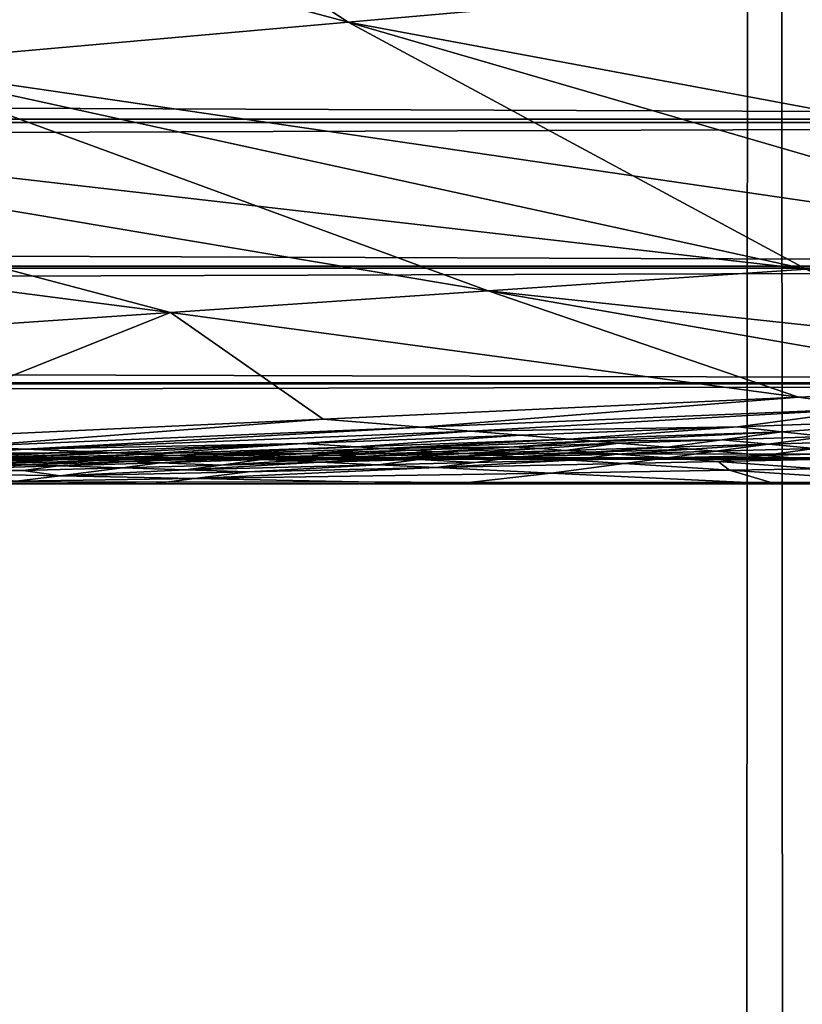
# Model space of a CAD drawing. Extents: x -24 to 24, y -123 to 38.
# Drawn here: x 16 to 17, y -76 to -75 of the extents above; entities that cross this region are included whole.
import ezdxf

# ---------------------------------------------------------------- set-up
doc = ezdxf.new("R2010")
doc.units = 0
doc.layers.add('L2', color=7, linetype='CONTINUOUS')
doc.layers.add('L4', color=7, linetype='CONTINUOUS')

msp = doc.modelspace()

# ---------------------------------------------------------------- linework, layer by layer
at = {"layer": 'L2', "color": 7}
for points in [[(11.13302, -70.04905, 121.0224), (11.12899, -77.28789, 123.5908), (16.70749, -77.3081, 123.5434)], [(11.13302, -70.04905, 121.0224), (16.70749, -77.3081, 123.5434), (16.71152, -70.08105, 120.9425)], [(16.71152, -70.08105, 120.9425), (16.70749, -77.3081, 123.5434), (19.14391, -70.09818, 120.8989)], [(16.70749, -77.3081, 123.5434), (18.65428, -77.31632, 123.5237), (19.14391, -70.09818, 120.8989)], [(19.13351, -71.34783, 117.2845), (18.64443, -78.4558, 120.3056), (16.73947, -71.36073, 117.2573)], [(16.73947, -71.36073, 117.2573), (16.7435, -78.46194, 120.2937), (11.16761, -71.38542, 117.2066)], [(16.73947, -71.36073, 117.2573), (18.64443, -78.4558, 120.3056), (16.7435, -78.46194, 120.2937)], [(11.16761, -71.38542, 117.2066), (16.7435, -78.46194, 120.2937), (11.17164, -78.47766, 120.2641)]]:
    msp.add_3dface(points, dxfattribs=at)
at = {"layer": 'L4', "color": 7}
for points in [[(14.84044, -74.81177, 93.0536), (15.60367, -74.7349, 92.96682), (16.32655, -75.20817, 93.47466)], [(16.32655, -75.20817, 82.52534), (16.78396, -75.16766, 82.57352), (15.60367, -74.7349, 83.03318)], [(16.32655, -75.20817, 82.52534), (15.60367, -74.7349, 83.03318), (15.86914, -75.24869, 82.47716)], [(16.32655, -75.20817, 93.47466), (15.60367, -74.7349, 92.96682), (16.78396, -75.16766, 93.42648)], [(15.86914, -75.24869, 93.52284), (14.84044, -74.81177, 93.0536), (16.32655, -75.20817, 93.47466)], [(18.57966, -75.15, 95.1), (-18.57966, -75.15, 95.1), (18.57966, -75.30092, 95.07668)], [(18.57966, -75.30092, 95.07668), (-18.57966, -75.15, 95.1), (-18.57966, -75.30092, 95.07668)], [(-18.57966, -75.15, 80.9), (18.57966, -75.15, 80.9), (-18.57966, -75.30092, 80.92332)], [(-18.57966, -75.30092, 80.92332), (18.57966, -75.15, 80.9), (18.57966, -75.30092, 80.92332)], [(17.37326, -75.40318, 82.3637), (16.78396, -75.16766, 82.57352), (16.32655, -75.20817, 82.52534)], [(16.32655, -75.20817, 93.47466), (16.78396, -75.16766, 93.42648), (17.06902, -75.42391, 93.66685)], [(17.06902, -75.42391, 82.33315), (16.32655, -75.20817, 82.52534), (15.86914, -75.24869, 82.47716)], [(15.86914, -75.24869, 93.52284), (16.32655, -75.20817, 93.47466), (16.76479, -75.44465, 93.69741)], [(17.06902, -75.42391, 82.33315), (17.37326, -75.40318, 82.3637), (16.32655, -75.20817, 82.52534)], [(16.76479, -75.44465, 93.69741), (16.32655, -75.20817, 93.47466), (17.06902, -75.42391, 93.66685)], [(15.86914, -75.24869, 82.47716), (15.41174, -75.2892, 82.42898), (16.76479, -75.44465, 82.3026)], [(15.41174, -75.2892, 93.57101), (15.86914, -75.24869, 93.52284), (16.46056, -75.46537, 93.72795)], [(16.76479, -75.44465, 82.3026), (17.06902, -75.42391, 82.33315), (15.86914, -75.24869, 82.47716)], [(16.46056, -75.46537, 93.72795), (15.86914, -75.24869, 93.52284), (16.76479, -75.44465, 93.69741)], [(15.41174, -75.2892, 82.42898), (14.95433, -75.32973, 82.38081), (16.15633, -75.48611, 82.2415)], [(15.41174, -75.2892, 93.57101), (16.15633, -75.48611, 93.75851), (14.95433, -75.32973, 93.61919)], [(16.15633, -75.48611, 82.2415), (16.46056, -75.46537, 82.27205), (15.41174, -75.2892, 82.42898)], [(16.76479, -75.44465, 82.3026), (15.41174, -75.2892, 82.42898), (16.46056, -75.46537, 82.27205)], [(16.46056, -75.46537, 93.72795), (16.15633, -75.48611, 93.75851), (15.41174, -75.2892, 93.57101)], [(18.57966, -75.30092, 95.07668), (-18.57966, -75.30092, 95.07668), (18.57966, -75.30425, 95.07501)], [(18.57966, -75.30425, 95.07501), (-18.57966, -75.30092, 95.07668), (-18.57966, -75.30425, 95.07501)], [(-18.57966, -75.30092, 80.92332), (18.57966, -75.30092, 80.92332), (-18.57966, -75.30425, 80.92499)], [(-18.57966, -75.30425, 80.92499), (18.57966, -75.30092, 80.92332), (18.57966, -75.30425, 80.92499)], [(18.57966, -75.30425, 95.07501), (-18.57966, -75.30425, 95.07501), (18.57966, -75.4416, 95.00616)], [(18.57966, -75.4416, 95.00616), (-18.57966, -75.30425, 95.07501), (-18.57966, -75.4416, 95.00616)], [(-18.57966, -75.30425, 80.92499), (18.57966, -75.30425, 80.92499), (-18.57966, -75.4416, 80.99384)], [(-18.57966, -75.4416, 80.99384), (18.57966, -75.30425, 80.92499), (18.57966, -75.4416, 80.99384)], [(16.15633, -75.48611, 93.75851), (14.93941, -75.56904, 93.88071), (14.95433, -75.32973, 93.61919)], [(14.93941, -75.56904, 82.11929), (16.15633, -75.48611, 82.2415), (14.95433, -75.32973, 82.38081)], [(18.57966, -75.4416, 95.00616), (-18.57966, -75.4416, 95.00616), (18.57966, -75.44359, 95.0042)], [(18.57966, -75.44359, 95.0042), (-18.57966, -75.4416, 95.00616), (-18.57966, -75.44359, 95.0042)], [(-18.57966, -75.4416, 80.99384), (18.57966, -75.4416, 80.99384), (-18.57966, -75.44359, 80.99581)], [(-18.57966, -75.44359, 80.99581), (18.57966, -75.4416, 80.99384), (18.57966, -75.44359, 80.99581)], [(18.57966, -75.44359, 95.0042), (-18.57966, -75.44359, 95.0042), (18.57966, -75.55339, 94.89542)], [(18.57966, -75.55339, 94.89542), (-18.57966, -75.44359, 95.0042), (-18.57966, -75.55339, 94.89542)], [(-18.57966, -75.44359, 80.99581), (18.57966, -75.44359, 80.99581), (-18.57966, -75.55339, 81.10458)], [(-18.57966, -75.55339, 81.10458), (18.57966, -75.44359, 80.99581), (18.57966, -75.55339, 81.10458)], [(16.76479, -75.44465, 82.3026), (16.46056, -75.46537, 82.27205), (17.21267, -75.54628, 82.21976)], [(16.46056, -75.46537, 93.72795), (16.76479, -75.44465, 93.69741), (16.98511, -75.55676, 93.80243)], [(16.75755, -75.56722, 82.17538), (16.46056, -75.46537, 82.27205), (16.15633, -75.48611, 82.2415)], [(16.46056, -75.46537, 93.72795), (16.75755, -75.56722, 93.82462), (16.15633, -75.48611, 93.75851)], [(16.98511, -75.55676, 82.19757), (16.46056, -75.46537, 82.27205), (16.75755, -75.56722, 82.17538)], [(17.21267, -75.54628, 82.21976), (16.46056, -75.46537, 82.27205), (16.98511, -75.55676, 82.19757)], [(16.98511, -75.55676, 93.80243), (16.75755, -75.56722, 93.82462), (16.46056, -75.46537, 93.72795)], [(16.15633, -75.48611, 93.75851), (15.8473, -75.60911, 93.91337), (14.93941, -75.56904, 93.88071)], [(15.8473, -75.60911, 82.08663), (16.15633, -75.48611, 82.2415), (14.93941, -75.56904, 82.11929)], [(16.30243, -75.58817, 93.86899), (15.8473, -75.60911, 93.91337), (16.15633, -75.48611, 93.75851)], [(15.8473, -75.60911, 82.08663), (16.30243, -75.58817, 82.13101), (16.15633, -75.48611, 82.2415)], [(16.75755, -75.56722, 82.17538), (16.15633, -75.48611, 82.2415), (16.30243, -75.58817, 82.13101)], [(16.75755, -75.56722, 93.82462), (16.30243, -75.58817, 93.86899), (16.15633, -75.48611, 93.75851)], [(18.57966, -75.55339, 94.89542), (-18.57966, -75.55339, 94.89542), (18.57966, -75.55424, 94.89376)], [(18.57966, -75.55424, 94.89376), (-18.57966, -75.55339, 94.89542), (-18.57966, -75.55424, 94.89376)], [(-18.57966, -75.55339, 81.10458), (18.57966, -75.55339, 81.10458), (-18.57966, -75.55424, 81.10624)], [(-18.57966, -75.55424, 81.10624), (18.57966, -75.55339, 81.10458), (18.57966, -75.55424, 81.10624)], [(18.57966, -75.55424, 94.89376), (-18.57966, -75.55424, 94.89376), (18.57966, -75.62523, 94.7554)], [(18.57966, -75.62523, 94.7554), (-18.57966, -75.55424, 94.89376), (-18.57966, -75.62523, 94.7554)], [(-18.57966, -75.55424, 81.10624), (18.57966, -75.55424, 81.10624), (-18.57966, -75.62523, 81.2446)], [(-18.57966, -75.62523, 81.2446), (18.57966, -75.55424, 81.10624), (18.57966, -75.62523, 81.2446)], [(16.98511, -75.55676, 93.80243), (16.83272, -75.57749, 93.8317), (16.75755, -75.56722, 93.82462)], [(16.75755, -75.56722, 82.17538), (16.83272, -75.57749, 82.1683), (16.98511, -75.55676, 82.19757)], [(16.75755, -75.56722, 93.82462), (16.39677, -75.59584, 93.87378), (16.30243, -75.58817, 93.86899)], [(16.30243, -75.58817, 82.13101), (16.39677, -75.59584, 82.12622), (16.75755, -75.56722, 82.17538)], [(16.83272, -75.57749, 93.8317), (16.39677, -75.59584, 93.87378), (16.75755, -75.56722, 93.82462)], [(16.75755, -75.56722, 82.17538), (16.39677, -75.59584, 82.12622), (16.83272, -75.57749, 82.1683)], [(16.83272, -75.57749, 93.8317), (16.44393, -75.59968, 93.87445), (16.39677, -75.59584, 93.87378)], [(16.44393, -75.59968, 82.12555), (16.83272, -75.57749, 82.1683), (16.39677, -75.59584, 82.12622)], [(16.69942, -75.59565, 93.85449), (16.44393, -75.59968, 93.87445), (16.83272, -75.57749, 93.8317)], [(16.69942, -75.59565, 82.14551), (16.83272, -75.57749, 82.1683), (16.44393, -75.59968, 82.12555)], [(16.90782, -75.58778, 93.83506), (16.69942, -75.59565, 93.85449), (16.83272, -75.57749, 93.8317)], [(16.69942, -75.59565, 82.14551), (16.90782, -75.58778, 82.16494), (16.83272, -75.57749, 82.1683)], [(16.30243, -75.58817, 93.86899), (15.96083, -75.61418, 93.91585), (15.8473, -75.60911, 93.91337)], [(15.96083, -75.61418, 82.08415), (16.30243, -75.58817, 82.13101), (15.8473, -75.60911, 82.08663)], [(16.39677, -75.59584, 93.87378), (15.96083, -75.61418, 93.91585), (16.30243, -75.58817, 93.86899)], [(15.96083, -75.61418, 82.08415), (16.39677, -75.59584, 82.12622), (16.30243, -75.58817, 82.13101)], [(16.74166, -75.60015, 93.85373), (16.69942, -75.59565, 93.85449), (16.90782, -75.58778, 93.83506)], [(16.74166, -75.60015, 82.14626), (16.90782, -75.58778, 82.16494), (16.69942, -75.59565, 82.14551)], [(16.78379, -75.60466, 93.85189), (16.74166, -75.60015, 93.85373), (16.90782, -75.58778, 93.83506)], [(16.74166, -75.60015, 82.14626), (16.78379, -75.60466, 82.1481), (16.90782, -75.58778, 82.16494)], [(16.39677, -75.59584, 93.87378), (16.01757, -75.61672, 93.91504), (15.96083, -75.61418, 93.91585)], [(16.01757, -75.61672, 82.08496), (16.39677, -75.59584, 82.12622), (15.96083, -75.61418, 82.08415)], [(16.44393, -75.59968, 93.87445), (16.01757, -75.61672, 93.91504), (16.39677, -75.59584, 93.87378)], [(16.01757, -75.61672, 82.08496), (16.44393, -75.59968, 82.12555), (16.39677, -75.59584, 82.12622)], [(16.44393, -75.59968, 93.87445), (16.28264, -75.6114, 93.89335), (16.01757, -75.61672, 93.91504)], [(16.28264, -75.6114, 82.10665), (16.44393, -75.59968, 82.12555), (16.01757, -75.61672, 82.08496)], [(16.49103, -75.60352, 93.87392), (16.28264, -75.6114, 93.89335), (16.44393, -75.59968, 93.87445)], [(16.28264, -75.6114, 82.10665), (16.49103, -75.60352, 82.12608), (16.44393, -75.59968, 82.12555)], [(16.49103, -75.60352, 93.87392), (16.33443, -75.61459, 93.89064), (16.28264, -75.6114, 93.89335)], [(16.33443, -75.61459, 82.10936), (16.49103, -75.60352, 82.12608), (16.28264, -75.6114, 82.10665)], [(16.53804, -75.60737, 93.87219), (16.33443, -75.61459, 93.89064), (16.49103, -75.60352, 93.87392)], [(16.33443, -75.61459, 82.10936), (16.53804, -75.60737, 82.12781), (16.49103, -75.60352, 82.12608)], [(16.69942, -75.59565, 93.85449), (16.49103, -75.60352, 93.87392), (16.44393, -75.59968, 93.87445)], [(16.49103, -75.60352, 82.12608), (16.69942, -75.59565, 82.14551), (16.44393, -75.59968, 82.12555)], [(16.53804, -75.60737, 93.87219), (16.49103, -75.60352, 93.87392), (16.69942, -75.59565, 93.85449)], [(16.53804, -75.60737, 82.12781), (16.69942, -75.59565, 82.14551), (16.49103, -75.60352, 82.12608)], [(16.74166, -75.60015, 93.85373), (16.53804, -75.60737, 93.87219), (16.69942, -75.59565, 93.85449)], [(16.53804, -75.60737, 82.12781), (16.74166, -75.60015, 82.14626), (16.69942, -75.59565, 82.14551)], [(16.56151, -75.6093, 93.87087), (16.53804, -75.60737, 93.87219), (16.74166, -75.60015, 93.85373)], [(16.56151, -75.6093, 82.12913), (16.74166, -75.60015, 82.14626), (16.53804, -75.60737, 82.12781)], [(16.68436, -75.60794, 93.86057), (16.56151, -75.6093, 93.87087), (16.74166, -75.60015, 93.85373)], [(16.56151, -75.6093, 82.12913), (16.68436, -75.60794, 82.13942), (16.74166, -75.60015, 82.14626)], [(16.68436, -75.60794, 93.86057), (16.74166, -75.60015, 93.85373), (16.78379, -75.60466, 93.85189)], [(16.68436, -75.60794, 82.13942), (16.78379, -75.60466, 82.1481), (16.74166, -75.60015, 82.14626)], [(16.28264, -75.6114, 93.89335), (16.07424, -75.61927, 93.91279), (16.01757, -75.61672, 93.91504)], [(16.07424, -75.61927, 82.08721), (16.28264, -75.6114, 82.10665), (16.01757, -75.61672, 82.08496)], [(16.28264, -75.6114, 93.89335), (16.10254, -75.62054, 93.91112), (16.07424, -75.61927, 93.91279)], [(16.10254, -75.62054, 82.08888), (16.28264, -75.6114, 82.10665), (16.07424, -75.61927, 82.08721)], [(16.28264, -75.6114, 93.89335), (16.13081, -75.62181, 93.90909), (16.10254, -75.62054, 93.91112)], [(16.10254, -75.62054, 82.08888), (16.13081, -75.62181, 82.09091), (16.28264, -75.6114, 82.10665)], [(16.33443, -75.61459, 93.89064), (16.13081, -75.62181, 93.90909), (16.28264, -75.6114, 93.89335)], [(16.13081, -75.62181, 82.09091), (16.33443, -75.61459, 82.10936), (16.28264, -75.6114, 82.10665)], [(16.53804, -75.60737, 93.87219), (16.36028, -75.6162, 93.88879), (16.33443, -75.61459, 93.89064)], [(16.36028, -75.6162, 82.11121), (16.53804, -75.60737, 82.12781), (16.33443, -75.61459, 82.10936)], [(16.56151, -75.6093, 93.87087), (16.36028, -75.6162, 93.88879), (16.53804, -75.60737, 93.87219)], [(16.36028, -75.6162, 82.11121), (16.56151, -75.6093, 82.12913), (16.53804, -75.60737, 82.12781)], [(16.56151, -75.6093, 93.87087), (16.48552, -75.61451, 93.87793), (16.36028, -75.6162, 93.88879)], [(16.48552, -75.61451, 82.12207), (16.56151, -75.6093, 82.12913), (16.36028, -75.6162, 82.11121)], [(16.58494, -75.61123, 93.86925), (16.48552, -75.61451, 93.87793), (16.56151, -75.6093, 93.87087)], [(16.48552, -75.61451, 82.12207), (16.58494, -75.61123, 82.13075), (16.56151, -75.6093, 82.12913)], [(16.5101, -75.61627, 82.12428), (16.58494, -75.61123, 82.13075), (16.48552, -75.61451, 82.12207)], [(16.58494, -75.61123, 93.86925), (16.5101, -75.61627, 93.87572), (16.48552, -75.61451, 93.87793)], [(16.5101, -75.61627, 82.12428), (16.53464, -75.61804, 82.1268), (16.58494, -75.61123, 82.13075)], [(16.58494, -75.61123, 93.86925), (16.53464, -75.61804, 93.8732), (16.5101, -75.61627, 93.87572)], [(16.53464, -75.61804, 82.1268), (16.63169, -75.61509, 82.13488), (16.58494, -75.61123, 82.13075)], [(16.63169, -75.61509, 93.86513), (16.53464, -75.61804, 93.8732), (16.58494, -75.61123, 93.86925)], [(16.58494, -75.61123, 93.86925), (16.56151, -75.6093, 93.87087), (16.68436, -75.60794, 93.86057)], [(16.58494, -75.61123, 82.13075), (16.68436, -75.60794, 82.13942), (16.56151, -75.6093, 82.12913)], [(16.58494, -75.61123, 93.86925), (16.68436, -75.60794, 93.86057), (16.63169, -75.61509, 93.86513)], [(16.58494, -75.61123, 82.13075), (16.63169, -75.61509, 82.13488), (16.68436, -75.60794, 82.13942)], [(16.63169, -75.61509, 93.86513), (16.68436, -75.60794, 93.86057), (16.72874, -75.61213, 93.85705)], [(16.63169, -75.61509, 82.13488), (16.72874, -75.61213, 82.14295), (16.68436, -75.60794, 82.13942)], [(16.63169, -75.61509, 93.86513), (16.72874, -75.61213, 93.85705), (16.655, -75.61702, 93.86261)], [(16.63169, -75.61509, 82.13488), (16.655, -75.61702, 82.13739), (16.72874, -75.61213, 82.14295)], [(16.72874, -75.61213, 93.85705), (16.67826, -75.61895, 93.8598), (16.655, -75.61702, 93.86261)], [(16.655, -75.61702, 82.13739), (16.67826, -75.61895, 82.1402), (16.72874, -75.61213, 82.14295)], [(16.72874, -75.61213, 93.85705), (16.77294, -75.61632, 93.85239), (16.67826, -75.61895, 93.8598)], [(16.67826, -75.61895, 82.1402), (16.77294, -75.61632, 82.14761), (16.72874, -75.61213, 82.14295)], [(16.72874, -75.61213, 93.85705), (16.68436, -75.60794, 93.86057), (16.78379, -75.60466, 93.85189)], [(16.68436, -75.60794, 82.13942), (16.72874, -75.61213, 82.14295), (16.78379, -75.60466, 82.1481)], [(16.78379, -75.60466, 93.85189), (16.82578, -75.60917, 93.84898), (16.72874, -75.61213, 93.85705)], [(16.72874, -75.61213, 82.14295), (16.82578, -75.60917, 82.15102), (16.78379, -75.60466, 82.1481)], [(16.82578, -75.60917, 93.84898), (16.77294, -75.61632, 93.85239), (16.72874, -75.61213, 93.85705)], [(16.72874, -75.61213, 82.14295), (16.77294, -75.61632, 82.14761), (16.82578, -75.60917, 82.15102)], [(15.96083, -75.61418, 82.08415), (15.59113, -75.63377, 82.04598), (16.01757, -75.61672, 82.08496)], [(15.86585, -75.62714, 82.06778), (16.01757, -75.61672, 82.08496), (15.59113, -75.63377, 82.04598)], [(16.01757, -75.61672, 93.91504), (15.59114, -75.63377, 93.95465), (15.96083, -75.61418, 93.91585)], [(16.01757, -75.61672, 93.91504), (15.86585, -75.62714, 93.93222), (15.59114, -75.63377, 93.95465)], [(16.01757, -75.61672, 93.91504), (16.07424, -75.61927, 93.91279), (15.86585, -75.62714, 93.93222)], [(16.07424, -75.61927, 82.08721), (16.01757, -75.61672, 82.08496), (15.86585, -75.62714, 82.06778)], [(16.07424, -75.61927, 93.91279), (15.89654, -75.62809, 93.93008), (15.86585, -75.62714, 93.93222)], [(15.89654, -75.62809, 82.06992), (16.07424, -75.61927, 82.08721), (15.86585, -75.62714, 82.06778)], [(16.07424, -75.61927, 93.91279), (16.10254, -75.62054, 93.91112), (15.89654, -75.62809, 93.93008)], [(16.10254, -75.62054, 82.08888), (16.07424, -75.61927, 82.08721), (15.89654, -75.62809, 82.06992)], [(15.9272, -75.62903, 93.92755), (15.89654, -75.62809, 93.93008), (16.10254, -75.62054, 93.91112)], [(15.89654, -75.62809, 82.06992), (15.9272, -75.62903, 82.07245), (16.10254, -75.62054, 82.08888)], [(15.9272, -75.62903, 93.92755), (16.10254, -75.62054, 93.91112), (16.13081, -75.62181, 93.90909)], [(15.9272, -75.62903, 82.07245), (16.13081, -75.62181, 82.09091), (16.10254, -75.62054, 82.08888)], [(16.05844, -75.62653, 93.91567), (15.9272, -75.62903, 93.92755), (16.13081, -75.62181, 93.90909)], [(15.9272, -75.62903, 82.07245), (16.05844, -75.62653, 82.08433), (16.13081, -75.62181, 82.09091)], [(16.05844, -75.62653, 93.91567), (16.13081, -75.62181, 93.90909), (16.15905, -75.62309, 93.90671)], [(16.05844, -75.62653, 82.08433), (16.15905, -75.62309, 82.09329), (16.13081, -75.62181, 82.09091)], [(16.33443, -75.61459, 93.89064), (16.15905, -75.62309, 93.90671), (16.13081, -75.62181, 93.90909)], [(16.13081, -75.62181, 82.09091), (16.15905, -75.62309, 82.09329), (16.33443, -75.61459, 82.10936)], [(16.15905, -75.62309, 82.09329), (16.36028, -75.6162, 82.11121), (16.33443, -75.61459, 82.10936)], [(16.36028, -75.6162, 93.88879), (16.15905, -75.62309, 93.90671), (16.33443, -75.61459, 93.89064)], [(16.36028, -75.6162, 93.88879), (16.28667, -75.62108, 93.89529), (16.15905, -75.62309, 93.90671)], [(16.28667, -75.62108, 82.10471), (16.36028, -75.6162, 82.11121), (16.15905, -75.62309, 82.09329)], [(16.28667, -75.62108, 93.89529), (16.18725, -75.62436, 93.90397), (16.15905, -75.62309, 93.90671)], [(16.28667, -75.62108, 82.10471), (16.15905, -75.62309, 82.09329), (16.18725, -75.62436, 82.09603)], [(16.28667, -75.62108, 82.10471), (16.18725, -75.62436, 82.09603), (16.2154, -75.62564, 82.09913)], [(16.28667, -75.62108, 93.89529), (16.2154, -75.62564, 93.90087), (16.18725, -75.62436, 93.90397)], [(16.2154, -75.62564, 82.09913), (16.31363, -75.62251, 82.10751), (16.28667, -75.62108, 82.10471)], [(16.28667, -75.62108, 93.89529), (16.31363, -75.62251, 93.89248), (16.2154, -75.62564, 93.90087)], [(16.38609, -75.61779, 93.88661), (16.28667, -75.62108, 93.89529), (16.36028, -75.6162, 93.88879)], [(16.38609, -75.61779, 82.11339), (16.36028, -75.6162, 82.11121), (16.28667, -75.62108, 82.10471)], [(16.28667, -75.62108, 82.10471), (16.31363, -75.62251, 82.10751), (16.38609, -75.61779, 82.11339)], [(16.38609, -75.61779, 93.88661), (16.31363, -75.62251, 93.89248), (16.28667, -75.62108, 93.89529)], [(16.31363, -75.62251, 82.10751), (16.41187, -75.61939, 82.1159), (16.38609, -75.61779, 82.11339)], [(16.38609, -75.61779, 93.88661), (16.41187, -75.61939, 93.8841), (16.31363, -75.62251, 93.89248)], [(16.34054, -75.62395, 93.88933), (16.31363, -75.62251, 93.89248), (16.41187, -75.61939, 93.8841)], [(16.31363, -75.62251, 82.10751), (16.34054, -75.62395, 82.11067), (16.41187, -75.61939, 82.1159)], [(16.43759, -75.62099, 93.88126), (16.34054, -75.62395, 93.88933), (16.41187, -75.61939, 93.8841)], [(16.34054, -75.62395, 82.11067), (16.43759, -75.62099, 82.11873), (16.41187, -75.61939, 82.1159)], [(16.43759, -75.62099, 93.88126), (16.36741, -75.62539, 93.88585), (16.34054, -75.62395, 93.88933)], [(16.34054, -75.62395, 82.11067), (16.36741, -75.62539, 82.11415), (16.43759, -75.62099, 82.11873)], [(16.48552, -75.61451, 93.87793), (16.38609, -75.61779, 93.88661), (16.36028, -75.6162, 93.88879)], [(16.38609, -75.61779, 82.11339), (16.48552, -75.61451, 82.12207), (16.36028, -75.6162, 82.11121)], [(16.46327, -75.6226, 93.8781), (16.36741, -75.62539, 93.88585), (16.43759, -75.62099, 93.88126)], [(16.36741, -75.62539, 82.11415), (16.46327, -75.6226, 82.1219), (16.43759, -75.62099, 82.11873)], [(16.41187, -75.61939, 82.1159), (16.48552, -75.61451, 82.12207), (16.38609, -75.61779, 82.11339)], [(16.48552, -75.61451, 93.87793), (16.41187, -75.61939, 93.8841), (16.38609, -75.61779, 93.88661)], [(16.41187, -75.61939, 82.1159), (16.5101, -75.61627, 82.12428), (16.48552, -75.61451, 82.12207)], [(16.48552, -75.61451, 93.87793), (16.5101, -75.61627, 93.87572), (16.41187, -75.61939, 93.8841)], [(16.41187, -75.61939, 93.8841), (16.5101, -75.61627, 93.87572), (16.43759, -75.62099, 93.88126)], [(16.43759, -75.62099, 82.11873), (16.5101, -75.61627, 82.12428), (16.41187, -75.61939, 82.1159)], [(16.43759, -75.62099, 93.88126), (16.5101, -75.61627, 93.87572), (16.53464, -75.61804, 93.8732)], [(16.43759, -75.62099, 82.11873), (16.53464, -75.61804, 82.1268), (16.5101, -75.61627, 82.12428)], [(16.43759, -75.62099, 93.88126), (16.53464, -75.61804, 93.8732), (16.46327, -75.6226, 93.8781)], [(16.43759, -75.62099, 82.11873), (16.46327, -75.6226, 82.1219), (16.53464, -75.61804, 82.1268)], [(16.46327, -75.6226, 93.8781), (16.53464, -75.61804, 93.8732), (16.55913, -75.61981, 93.87036)], [(16.46327, -75.6226, 82.1219), (16.55913, -75.61981, 82.12964), (16.53464, -75.61804, 82.1268)], [(16.46327, -75.6226, 93.8781), (16.55913, -75.61981, 93.87036), (16.48889, -75.62421, 93.87461)], [(16.46327, -75.6226, 82.1219), (16.48889, -75.62421, 82.1254), (16.55913, -75.61981, 82.12964)], [(16.48889, -75.62421, 93.87461), (16.55913, -75.61981, 93.87036), (16.58357, -75.62158, 93.86721)], [(16.48889, -75.62421, 82.1254), (16.58357, -75.62158, 82.13279), (16.55913, -75.61981, 82.12964)], [(16.48889, -75.62421, 93.87461), (16.58357, -75.62158, 93.86721), (16.53996, -75.62742, 93.86665)], [(16.53996, -75.62742, 82.13336), (16.58357, -75.62158, 82.13279), (16.48889, -75.62421, 82.1254)], [(16.53464, -75.61804, 82.1268), (16.55913, -75.61981, 82.12964), (16.63169, -75.61509, 82.13488)], [(16.63169, -75.61509, 93.86513), (16.55913, -75.61981, 93.87036), (16.53464, -75.61804, 93.8732)], [(16.53996, -75.62742, 93.86665), (16.58357, -75.62158, 93.86721), (16.63229, -75.62511, 93.85996)], [(16.63229, -75.62511, 82.14004), (16.58357, -75.62158, 82.13279), (16.53996, -75.62742, 82.13336)], [(16.55913, -75.61981, 82.12964), (16.655, -75.61702, 82.13739), (16.63169, -75.61509, 82.13488)], [(16.655, -75.61702, 93.86261), (16.55913, -75.61981, 93.87036), (16.63169, -75.61509, 93.86513)], [(16.55913, -75.61981, 82.12964), (16.58357, -75.62158, 82.13279), (16.655, -75.61702, 82.13739)], [(16.655, -75.61702, 93.86261), (16.58357, -75.62158, 93.86721), (16.55913, -75.61981, 93.87036)], [(16.58357, -75.62158, 82.13279), (16.67826, -75.61895, 82.1402), (16.655, -75.61702, 82.13739)], [(16.67826, -75.61895, 93.8598), (16.58357, -75.62158, 93.86721), (16.655, -75.61702, 93.86261)], [(16.63229, -75.62511, 82.14004), (16.67826, -75.61895, 82.1402), (16.58357, -75.62158, 82.13279)], [(16.67826, -75.61895, 93.8598), (16.63229, -75.62511, 93.85996), (16.58357, -75.62158, 93.86721)], [(16.72461, -75.62281, 82.14672), (16.67826, -75.61895, 82.1402), (16.63229, -75.62511, 82.14004)], [(16.72461, -75.62281, 93.85328), (16.63229, -75.62511, 93.85996), (16.67826, -75.61895, 93.8598)], [(16.67826, -75.61895, 93.8598), (16.77294, -75.61632, 93.85239), (16.72461, -75.62281, 93.85328)], [(16.72461, -75.62281, 82.14672), (16.77294, -75.61632, 82.14761), (16.67826, -75.61895, 82.1402)], [(16.72461, -75.62281, 93.85328), (16.77294, -75.61632, 93.85239), (16.81693, -75.62051, 93.8466)], [(16.81693, -75.62051, 82.15339), (16.77294, -75.61632, 82.14761), (16.72461, -75.62281, 82.14672)], [(16.72461, -75.62281, 93.85328), (16.81693, -75.62051, 93.8466), (16.77072, -75.62668, 93.84558)], [(16.72461, -75.62281, 82.14672), (16.77072, -75.62668, 82.15442), (16.81693, -75.62051, 82.15339)], [(18.57966, -75.62523, 94.7554), (-18.57966, -75.62523, 94.7554), (18.57966, -75.62538, 94.75449)], [(18.57966, -75.62538, 94.75449), (-18.57966, -75.62523, 94.7554), (-18.57966, -75.62538, 94.75449)], [(-18.57966, -75.62523, 81.2446), (18.57966, -75.62523, 81.2446), (-18.57966, -75.62538, 81.24551)], [(-18.57966, -75.62538, 81.24551), (18.57966, -75.62523, 81.2446), (18.57966, -75.62538, 81.24551)], [(-18.57966, -75.65, 94.6), (18.57966, -75.65, 94.6), (18.57966, -75.62538, 94.75449)], [(18.57966, -75.62538, 94.75449), (-18.57966, -75.62538, 94.75449), (-18.57966, -75.65, 94.6)], [(18.57966, -75.65, 81.4), (-18.57966, -75.65, 81.4), (-18.57966, -75.62538, 81.24551)], [(-18.57966, -75.62538, 81.24551), (18.57966, -75.62538, 81.24551), (18.57966, -75.65, 81.4)], [(15.92069, -75.63499, 82.07399), (16.01893, -75.63187, 82.08237), (15.9884, -75.63093, 82.07868)], [(15.9884, -75.63093, 93.92133), (16.01893, -75.63187, 93.91763), (15.92069, -75.63499, 93.92601)], [(16.01893, -75.63187, 93.91763), (15.95235, -75.63578, 93.92162), (15.92069, -75.63499, 93.92601)], [(15.92069, -75.63499, 82.07399), (15.95235, -75.63578, 82.07838), (16.01893, -75.63187, 82.08237)], [(15.95782, -75.62998, 93.92463), (15.9272, -75.62903, 93.92755), (16.05844, -75.62653, 93.91567)], [(15.95782, -75.62998, 82.07537), (16.05844, -75.62653, 82.08433), (15.9272, -75.62903, 82.07245)], [(16.01893, -75.63187, 93.91763), (16.0494, -75.63283, 93.91355), (15.95235, -75.63578, 93.92162)], [(16.0494, -75.63283, 82.08645), (16.01893, -75.63187, 82.08237), (15.95235, -75.63578, 82.07838)], [(16.05844, -75.62653, 93.91567), (15.9884, -75.63093, 93.92133), (15.95782, -75.62998, 93.92463)], [(15.95782, -75.62998, 82.07537), (15.9884, -75.63093, 82.07868), (16.05844, -75.62653, 82.08433)], [(16.05844, -75.62653, 93.91567), (16.08782, -75.62764, 93.91265), (15.9884, -75.63093, 93.92133)], [(15.9884, -75.63093, 82.07868), (16.08782, -75.62764, 82.08735), (16.05844, -75.62653, 82.08433)], [(15.9884, -75.63093, 82.07868), (16.01893, -75.63187, 82.08237), (16.08782, -75.62764, 82.08735)], [(16.08782, -75.62764, 93.91265), (16.01893, -75.63187, 93.91763), (15.9884, -75.63093, 93.92133)], [(16.11716, -75.62876, 82.09075), (16.08782, -75.62764, 82.08735), (16.01893, -75.63187, 82.08237)], [(16.08782, -75.62764, 93.91265), (16.11716, -75.62876, 93.90925), (16.01893, -75.63187, 93.91763)], [(16.11716, -75.62876, 93.90925), (16.0494, -75.63283, 93.91355), (16.01893, -75.63187, 93.91763)], [(16.11716, -75.62876, 82.09075), (16.01893, -75.63187, 82.08237), (16.0494, -75.63283, 82.08645)], [(16.11716, -75.62876, 93.90925), (16.14645, -75.62987, 93.90548), (16.0494, -75.63283, 93.91355)], [(16.14645, -75.62987, 82.09452), (16.11716, -75.62876, 82.09075), (16.0494, -75.63283, 82.08645)], [(16.11017, -75.63473, 93.90423), (16.0494, -75.63283, 93.91355), (16.14645, -75.62987, 93.90548)], [(16.14645, -75.62987, 82.09452), (16.0494, -75.63283, 82.08645), (16.11017, -75.63473, 82.09577)], [(16.15905, -75.62309, 93.90671), (16.08782, -75.62764, 93.91265), (16.05844, -75.62653, 93.91567)], [(16.05844, -75.62653, 82.08433), (16.08782, -75.62764, 82.08735), (16.15905, -75.62309, 82.09329)], [(16.15905, -75.62309, 93.90671), (16.18725, -75.62436, 93.90397), (16.08782, -75.62764, 93.91265)], [(16.18725, -75.62436, 82.09603), (16.15905, -75.62309, 82.09329), (16.08782, -75.62764, 82.08735)], [(16.18725, -75.62436, 82.09603), (16.08782, -75.62764, 82.08735), (16.11716, -75.62876, 82.09075)], [(16.18725, -75.62436, 93.90397), (16.11716, -75.62876, 93.90925), (16.08782, -75.62764, 93.91265)], [(16.11017, -75.63473, 93.90423), (16.14645, -75.62987, 93.90548), (16.20485, -75.6321, 93.89682)], [(16.11017, -75.63473, 82.09577), (16.20485, -75.6321, 82.10318), (16.14645, -75.62987, 82.09452)], [(16.2154, -75.62564, 82.09913), (16.18725, -75.62436, 82.09603), (16.11716, -75.62876, 82.09075)], [(16.18725, -75.62436, 93.90397), (16.2154, -75.62564, 93.90087), (16.11716, -75.62876, 93.90925)], [(16.2154, -75.62564, 93.90087), (16.14645, -75.62987, 93.90548), (16.11716, -75.62876, 93.90925)], [(16.2154, -75.62564, 82.09913), (16.11716, -75.62876, 82.09075), (16.14645, -75.62987, 82.09452)], [(16.2154, -75.62564, 93.90087), (16.2435, -75.62691, 93.89741), (16.14645, -75.62987, 93.90548)], [(16.14645, -75.62987, 82.09452), (16.2435, -75.62691, 82.1026), (16.2154, -75.62564, 82.09913)], [(16.20485, -75.6321, 93.89682), (16.14645, -75.62987, 93.90548), (16.2435, -75.62691, 93.89741)], [(16.14645, -75.62987, 82.09452), (16.20485, -75.6321, 82.10318), (16.2435, -75.62691, 82.1026)], [(16.35531, -75.63202, 93.88001), (16.17067, -75.63663, 93.89336), (16.29953, -75.62947, 93.88942)], [(16.29953, -75.62947, 93.88942), (16.17067, -75.63663, 93.89336), (16.20485, -75.6321, 93.89682)], [(16.29953, -75.62947, 82.11058), (16.20485, -75.6321, 82.10318), (16.17067, -75.63663, 82.10663)], [(16.17067, -75.63663, 82.10663), (16.35531, -75.63202, 82.11999), (16.29953, -75.62947, 82.11058)], [(16.27154, -75.62818, 93.89359), (16.20485, -75.6321, 93.89682), (16.2435, -75.62691, 93.89741)], [(16.20485, -75.6321, 82.10318), (16.27154, -75.62818, 82.10641), (16.2435, -75.62691, 82.1026)], [(16.29953, -75.62947, 93.88942), (16.20485, -75.6321, 93.89682), (16.27154, -75.62818, 93.89359)], [(16.20485, -75.6321, 82.10318), (16.29953, -75.62947, 82.11058), (16.27154, -75.62818, 82.10641)], [(16.31363, -75.62251, 93.89248), (16.2435, -75.62691, 93.89741), (16.2154, -75.62564, 93.90087)], [(16.2154, -75.62564, 82.09913), (16.2435, -75.62691, 82.1026), (16.31363, -75.62251, 82.10751)], [(16.34054, -75.62395, 93.88933), (16.2435, -75.62691, 93.89741), (16.31363, -75.62251, 93.89248)], [(16.2435, -75.62691, 82.1026), (16.34054, -75.62395, 82.11067), (16.31363, -75.62251, 82.10751)], [(16.27154, -75.62818, 93.89359), (16.2435, -75.62691, 93.89741), (16.34054, -75.62395, 93.88933)], [(16.2435, -75.62691, 82.1026), (16.27154, -75.62818, 82.10641), (16.34054, -75.62395, 82.11067)], [(16.34054, -75.62395, 93.88933), (16.36741, -75.62539, 93.88585), (16.27154, -75.62818, 93.89359)], [(16.27154, -75.62818, 82.10641), (16.36741, -75.62539, 82.11415), (16.34054, -75.62395, 82.11067)], [(16.27154, -75.62818, 93.89359), (16.36741, -75.62539, 93.88585), (16.29953, -75.62947, 93.88942)], [(16.27154, -75.62818, 82.10641), (16.29953, -75.62947, 82.11058), (16.36741, -75.62539, 82.11415)], [(16.29953, -75.62947, 93.88942), (16.36741, -75.62539, 93.88585), (16.39421, -75.62684, 93.88201)], [(16.29953, -75.62947, 82.11058), (16.39421, -75.62684, 82.11799), (16.36741, -75.62539, 82.11415)], [(16.29953, -75.62947, 93.88942), (16.39421, -75.62684, 93.88201), (16.35531, -75.63202, 93.88001)], [(16.29953, -75.62947, 82.11058), (16.35531, -75.63202, 82.11999), (16.39421, -75.62684, 82.11799)], [(16.35531, -75.63202, 93.88001), (16.39421, -75.62684, 93.88201), (16.44764, -75.62972, 93.87332)], [(16.44764, -75.62972, 82.12668), (16.39421, -75.62684, 82.11799), (16.35531, -75.63202, 82.11999)], [(16.44764, -75.62972, 82.12668), (16.35531, -75.63202, 82.11999), (16.4108, -75.63458, 82.13083)], [(16.35531, -75.63202, 93.88001), (16.44764, -75.62972, 93.87332), (16.4108, -75.63458, 93.86917)], [(16.46327, -75.6226, 93.8781), (16.39421, -75.62684, 93.88201), (16.36741, -75.62539, 93.88585)], [(16.36741, -75.62539, 82.11415), (16.39421, -75.62684, 82.11799), (16.46327, -75.6226, 82.1219)], [(16.48889, -75.62421, 93.87461), (16.39421, -75.62684, 93.88201), (16.46327, -75.6226, 93.8781)], [(16.39421, -75.62684, 82.11799), (16.48889, -75.62421, 82.1254), (16.46327, -75.6226, 82.1219)], [(16.48889, -75.62421, 93.87461), (16.44764, -75.62972, 93.87332), (16.39421, -75.62684, 93.88201)], [(16.44764, -75.62972, 82.12668), (16.48889, -75.62421, 82.1254), (16.39421, -75.62684, 82.11799)], [(16.59076, -75.63063, 93.85738), (16.4108, -75.63458, 93.86917), (16.53996, -75.62742, 93.86665)], [(16.53996, -75.62742, 93.86665), (16.4108, -75.63458, 93.86917), (16.44764, -75.62972, 93.87332)], [(16.44764, -75.62972, 82.12668), (16.4108, -75.63458, 82.13083), (16.53996, -75.62742, 82.13336)], [(16.53996, -75.62742, 82.13336), (16.4108, -75.63458, 82.13083), (16.59076, -75.63063, 82.14262)], [(16.59076, -75.63063, 93.85738), (16.52076, -75.6397, 93.8433), (16.4108, -75.63458, 93.86917)], [(16.4108, -75.63458, 82.13083), (16.52076, -75.6397, 82.1567), (16.59076, -75.63063, 82.14262)], [(16.53996, -75.62742, 93.86665), (16.44764, -75.62972, 93.87332), (16.48889, -75.62421, 93.87461)], [(16.53996, -75.62742, 82.13336), (16.48889, -75.62421, 82.1254), (16.44764, -75.62972, 82.12668)], [(16.69142, -75.63707, 93.83497), (16.52076, -75.6397, 93.8433), (16.59076, -75.63063, 93.85738)], [(16.59076, -75.63063, 82.14262), (16.52076, -75.6397, 82.1567), (16.69142, -75.63707, 82.16503)], [(16.53996, -75.62742, 93.86665), (16.63229, -75.62511, 93.85996), (16.59076, -75.63063, 93.85738)], [(16.53996, -75.62742, 82.13336), (16.59076, -75.63063, 82.14262), (16.63229, -75.62511, 82.14004)], [(16.59076, -75.63063, 93.85738), (16.63229, -75.62511, 93.85996), (16.68074, -75.62865, 93.85148)], [(16.63229, -75.62511, 82.14004), (16.59076, -75.63063, 82.14262), (16.68074, -75.62865, 82.14852)], [(16.59076, -75.63063, 93.85738), (16.68074, -75.62865, 93.85148), (16.69142, -75.63707, 93.83497)], [(16.59076, -75.63063, 82.14262), (16.69142, -75.63707, 82.16503), (16.68074, -75.62865, 82.14852)], [(16.63229, -75.62511, 82.14004), (16.68074, -75.62865, 82.14852), (16.72461, -75.62281, 82.14672)], [(16.72461, -75.62281, 93.85328), (16.68074, -75.62865, 93.85148), (16.63229, -75.62511, 93.85996)], [(16.72461, -75.62281, 82.14672), (16.68074, -75.62865, 82.14852), (16.77072, -75.62668, 82.15442)], [(16.77072, -75.62668, 93.84558), (16.68074, -75.62865, 93.85148), (16.72461, -75.62281, 93.85328)], [(16.68074, -75.62865, 82.14852), (16.77676, -75.63575, 82.16918), (16.77072, -75.62668, 82.15442)], [(16.77072, -75.62668, 93.84558), (16.77676, -75.63575, 93.83082), (16.68074, -75.62865, 93.85148)], [(16.69142, -75.63707, 93.83497), (16.68074, -75.62865, 93.85148), (16.77676, -75.63575, 93.83082)], [(16.68074, -75.62865, 82.14852), (16.69142, -75.63707, 82.16503), (16.77676, -75.63575, 82.16918)], [(15.92081, -75.63999, 93.91903), (15.95235, -75.63578, 93.92162), (16.01549, -75.63736, 93.91163)], [(16.01549, -75.63736, 82.08837), (15.95235, -75.63578, 82.07838), (15.92081, -75.63999, 82.08097)], [(16.05088, -75.64248, 93.89276), (15.92081, -75.63999, 93.91903), (16.01549, -75.63736, 93.91163)], [(16.01549, -75.63736, 82.08837), (15.92081, -75.63999, 82.08097), (16.05088, -75.64248, 82.10724)], [(16.00875, -75.64761, 93.86825), (15.92081, -75.63999, 93.91903), (16.05088, -75.64248, 93.89276)], [(16.05088, -75.64248, 82.10724), (15.92081, -75.63999, 82.08097), (16.00875, -75.64761, 82.13175)], [(16.01549, -75.63736, 93.91163), (15.95235, -75.63578, 93.92162), (16.0494, -75.63283, 93.91355)], [(16.0494, -75.63283, 82.08645), (15.95235, -75.63578, 82.07838), (16.01549, -75.63736, 82.08837)], [(16.01549, -75.63736, 93.91163), (16.0494, -75.63283, 93.91355), (16.11017, -75.63473, 93.90423)], [(16.11017, -75.63473, 82.09577), (16.0494, -75.63283, 82.08645), (16.01549, -75.63736, 82.08837)], [(16.05088, -75.64248, 93.89276), (16.01549, -75.63736, 93.91163), (16.11017, -75.63473, 93.90423)], [(16.11017, -75.63473, 82.09577), (16.01549, -75.63736, 82.08837), (16.05088, -75.64248, 82.10724)], [(16.11017, -75.63473, 93.90423), (16.17067, -75.63663, 93.89336), (16.05088, -75.64248, 93.89276)], [(16.05088, -75.64248, 82.10724), (16.17067, -75.63663, 82.10663), (16.11017, -75.63473, 82.09577)], [(16.17067, -75.63663, 93.89336), (16.23084, -75.63853, 93.88097), (16.05088, -75.64248, 93.89276)], [(16.05088, -75.64248, 82.10724), (16.23084, -75.63853, 82.11903), (16.17067, -75.63663, 82.10663)], [(16.05088, -75.64248, 93.89276), (16.23084, -75.63853, 93.88097), (16.17942, -75.64498, 93.85993)], [(16.05088, -75.64248, 82.10724), (16.17942, -75.64498, 82.14007), (16.23084, -75.63853, 82.11903)], [(16.20485, -75.6321, 93.89682), (16.17067, -75.63663, 93.89336), (16.11017, -75.63473, 93.90423)], [(16.11017, -75.63473, 82.09577), (16.17067, -75.63663, 82.10663), (16.20485, -75.6321, 82.10318)], [(16.35531, -75.63202, 93.88001), (16.23084, -75.63853, 93.88097), (16.17067, -75.63663, 93.89336)], [(16.17067, -75.63663, 82.10663), (16.23084, -75.63853, 82.11903), (16.35531, -75.63202, 82.11999)], [(16.52076, -75.6397, 93.8433), (16.17942, -75.64498, 93.85993), (16.4108, -75.63458, 93.86917)], [(16.4108, -75.63458, 93.86917), (16.17942, -75.64498, 93.85993), (16.23084, -75.63853, 93.88097)], [(16.23084, -75.63853, 82.11903), (16.17942, -75.64498, 82.14007), (16.4108, -75.63458, 82.13083)], [(16.4108, -75.63458, 82.13083), (16.17942, -75.64498, 82.14007), (16.52076, -75.6397, 82.1567)], [(16.52076, -75.6397, 93.8433), (16.4305, -75.65, 93.77494), (16.17942, -75.64498, 93.85993)], [(16.4305, -75.65, 82.22505), (16.52076, -75.6397, 82.1567), (16.17942, -75.64498, 82.14007)], [(16.4108, -75.63458, 93.86917), (16.23084, -75.63853, 93.88097), (16.35531, -75.63202, 93.88001)], [(16.4108, -75.63458, 82.13083), (16.35531, -75.63202, 82.11999), (16.23084, -75.63853, 82.11903)], [(16.73552, -75.65, 93.77494), (16.4305, -75.65, 93.77494), (16.52076, -75.6397, 93.8433)], [(16.73552, -75.65, 82.22505), (16.52076, -75.6397, 82.1567), (16.4305, -75.65, 82.22505)], [(16.69142, -75.63707, 93.83497), (16.73552, -75.65, 93.77494), (16.52076, -75.6397, 93.8433)], [(16.73552, -75.65, 82.22505), (16.69142, -75.63707, 82.16503), (16.52076, -75.6397, 82.1567)], [(16.69142, -75.63707, 93.83497), (16.77676, -75.63575, 93.83082), (16.88803, -75.65, 93.77494)], [(16.88803, -75.65, 82.22505), (16.77676, -75.63575, 82.16918), (16.69142, -75.63707, 82.16503)], [(16.88803, -75.65, 93.77494), (16.73552, -75.65, 93.77494), (16.69142, -75.63707, 93.83497)], [(16.88803, -75.65, 82.22505), (16.69142, -75.63707, 82.16503), (16.73552, -75.65, 82.22505)], [(1.698511, -75.65, 82), (-18.57966, -75.65, 81.4), (18.57966, -75.65, 81.4)], [(-18.57966, -75.65, 94.6), (1.698511, -75.65, 94), (18.57966, -75.65, 94.6)], [(1.698511, -75.65, 82), (18.57966, -75.65, 81.4), (6.517723, -75.65, 82)], [(1.698511, -75.65, 94), (6.517723, -75.65, 94), (18.57966, -75.65, 94.6)], [(6.517723, -75.65, 82), (18.57966, -75.65, 81.4), (11.33872, -75.65, 82)], [(18.57966, -75.65, 94.6), (6.517723, -75.65, 94), (11.33872, -75.65, 94)], [(18.57966, -75.65, 81.4), (13.75152, -75.65, 82), (11.33872, -75.65, 82)], [(18.57966, -75.65, 94.6), (11.33872, -75.65, 94), (13.75152, -75.65, 94)], [(18.57966, -75.65, 81.4), (14.95878, -75.65, 82), (13.75152, -75.65, 82)], [(13.75152, -75.65, 94), (14.95878, -75.65, 94), (18.57966, -75.65, 94.6)], [(15, -75.65, 82), (14.95878, -75.65, 82), (18.57966, -75.65, 81.4)], [(18.57966, -75.65, 94.6), (14.95878, -75.65, 94), (15, -75.65, 94)], [(15.1089, -75.65, 82.01065), (15, -75.65, 82), (18.57966, -75.65, 81.4)], [(18.57966, -75.65, 94.6), (15, -75.65, 94), (15.1089, -75.65, 93.98936)], [(15.1089, -75.65, 93.98936), (15.18399, -75.65, 93.98201), (18.57966, -75.65, 94.6)], [(18.57966, -75.65, 81.4), (15.18399, -75.65, 82.01799), (15.1089, -75.65, 82.01065)], [(18.57966, -75.65, 94.6), (15.18399, -75.65, 93.98201), (15.22158, -75.65, 93.97834)], [(18.57966, -75.65, 81.4), (15.22158, -75.65, 82.02166), (15.18399, -75.65, 82.01799)], [(18.57966, -75.65, 94.6), (15.22158, -75.65, 93.97834), (15.24039, -75.65, 93.9765)], [(15.24039, -75.65, 82.0235), (15.22158, -75.65, 82.02166), (18.57966, -75.65, 81.4)], [(15.25919, -75.65, 82.02534), (15.24039, -75.65, 82.0235), (18.57966, -75.65, 81.4)], [(15.24039, -75.65, 93.9765), (15.25919, -75.65, 93.97466), (18.57966, -75.65, 94.6)], [(18.57966, -75.65, 94.6), (15.25919, -75.65, 93.97466), (15.278, -75.65, 93.97282)], [(15.25919, -75.65, 82.02534), (18.57966, -75.65, 81.4), (15.278, -75.65, 82.02717)], [(18.57966, -75.65, 94.6), (15.278, -75.65, 93.97282), (15.29681, -75.65, 93.97098)], [(18.57966, -75.65, 81.4), (15.29681, -75.65, 82.02901), (15.278, -75.65, 82.02717)], [(15.29681, -75.65, 93.97098), (15.31562, -75.65, 93.96914), (18.57966, -75.65, 94.6)], [(18.57966, -75.65, 81.4), (15.31562, -75.65, 82.03086), (15.29681, -75.65, 82.02901)], [(18.57966, -75.65, 94.6), (15.31562, -75.65, 93.96914), (15.33444, -75.65, 93.9673)], [(15.33444, -75.65, 82.0327), (15.31562, -75.65, 82.03086), (18.57966, -75.65, 81.4)], [(18.57966, -75.65, 94.6), (15.33444, -75.65, 93.9673), (15.35325, -75.65, 93.96546)], [(18.57966, -75.65, 81.4), (15.35325, -75.65, 82.03454), (15.33444, -75.65, 82.0327)], [(15.37206, -75.65, 93.96362), (18.57966, -75.65, 94.6), (15.35325, -75.65, 93.96546)], [(18.57966, -75.65, 81.4), (15.37206, -75.65, 82.03638), (15.35325, -75.65, 82.03454)], [(15.40968, -75.65, 93.95995), (18.57966, -75.65, 94.6), (15.37206, -75.65, 93.96362)], [(15.40968, -75.65, 82.04005), (15.37206, -75.65, 82.03638), (18.57966, -75.65, 81.4)], [(15.40968, -75.65, 93.95995), (15.48487, -75.65, 93.9526), (18.57966, -75.65, 94.6)], [(18.57966, -75.65, 81.4), (15.48487, -75.65, 82.0474), (15.40968, -75.65, 82.04005)], [(18.57966, -75.65, 94.6), (15.48487, -75.65, 93.9526), (15.55997, -75.65, 93.94526)], [(18.57966, -75.65, 81.4), (15.55997, -75.65, 82.05474), (15.48487, -75.65, 82.0474)], [(18.57966, -75.65, 94.6), (15.55997, -75.65, 93.94526), (15.58102, -75.65, 93.9432)], [(15.58102, -75.65, 82.0568), (15.55997, -75.65, 82.05474), (18.57966, -75.65, 81.4)], [(15.58102, -75.65, 93.9432), (15.85028, -75.65, 93.86215), (18.57966, -75.65, 94.6)], [(18.57966, -75.65, 81.4), (15.85028, -75.65, 82.13785), (15.58102, -75.65, 82.0568)], [(16.00875, -75.64761, 93.86825), (16.14003, -75.65, 93.77494), (15.85028, -75.65, 93.86215)], [(15.85028, -75.65, 82.13785), (16.14003, -75.65, 82.22505), (16.00875, -75.64761, 82.13175)], [(18.57966, -75.65, 94.6), (15.85028, -75.65, 93.86215), (16.14003, -75.65, 93.77494)], [(18.57966, -75.65, 81.4), (16.14003, -75.65, 82.22505), (15.85028, -75.65, 82.13785)], [(16.05088, -75.64248, 93.89276), (16.17942, -75.64498, 93.85993), (16.00875, -75.64761, 93.86825)], [(16.00875, -75.64761, 82.13175), (16.17942, -75.64498, 82.14007), (16.05088, -75.64248, 82.10724)], [(16.00875, -75.64761, 93.86825), (16.17942, -75.64498, 93.85993), (16.14003, -75.65, 93.77494)], [(16.00875, -75.64761, 82.13175), (16.14003, -75.65, 82.22505), (16.17942, -75.64498, 82.14007)], [(16.17942, -75.64498, 93.85993), (16.4305, -75.65, 93.77494), (16.14003, -75.65, 93.77494)], [(16.4305, -75.65, 82.22505), (16.17942, -75.64498, 82.14007), (16.14003, -75.65, 82.22505)], [(18.57966, -75.65, 94.6), (16.14003, -75.65, 93.77494), (16.4305, -75.65, 93.77494)], [(16.4305, -75.65, 82.22505), (16.14003, -75.65, 82.22505), (18.57966, -75.65, 81.4)], [(18.57966, -75.65, 81.4), (16.73552, -75.65, 82.22505), (16.4305, -75.65, 82.22505)], [(16.4305, -75.65, 93.77494), (16.73552, -75.65, 93.77494), (18.57966, -75.65, 94.6)], [(18.57966, -75.65, 81.4), (16.88803, -75.65, 82.22505), (16.73552, -75.65, 82.22505)], [(18.57966, -75.65, 94.6), (16.73552, -75.65, 93.77494), (16.88803, -75.65, 93.77494)]]:
    msp.add_3dface(points, dxfattribs=at)

doc.saveas('drawing.dxf')
